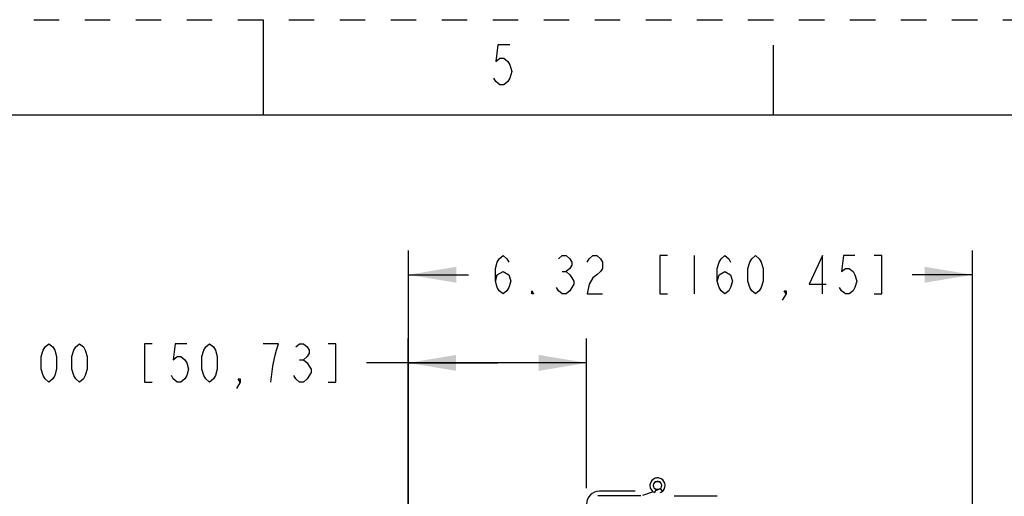
# Model space of a CAD drawing. Units: inches. Extents: x 0 to 17, y 0 to 11.
# Drawn here: x 7.5 to 11.4, y 9.1 to 11 of the extents above; entities that cross this region are included whole.
import ezdxf

# ---------------------------------------------------------------- set-up
doc = ezdxf.new("R2010")
doc.units = ezdxf.units.IN
doc.header["$LTSCALE"] = 0.935
doc.header["$MEASUREMENT"] = 0
doc.linetypes.add('HIDDEN', pattern=[0.2, 0.1, -0.1])
doc.layers.get('0').update_dxf_attribs({"linetype": 'CONTINUOUS'})
doc.layers.add('DEFAULT_2', color=8, linetype='HIDDEN')
doc.styles.get("Standard").update_dxf_attribs({"font": 'txt', "width": 0.8})
doc.dimstyles.new('DIMSTYLE_1', dxfattribs={"dimtxt": 0.15, "dimasz": 0.1875, "dimexe": 0.095, "dimexo": 0.0625, "dimgap": 0.075, "dimtad": 0, "dimtih": 1, "dimtoh": 1, "dimlfac": 2.857143, "dimzin": 4, "dimdsep": 46, "dimtxsty": 'STANDARD', "dimblk": '_FILLED', "dimblk1": '_FILLED', "dimblk2": '_FILLED', "dimcen": 0.09, "dimazin": 1, "dimtfac": 1, "dimtofl": 0, "dimtmove": 0, "dimatfit": 3, "dimldrblk": '_FILLED', "dimfxl": 1, "dimtolj": 1, "dimtzin": 4, "dimarcsym": 0})

# ---------------------------------------------------------------- blocks, each defined once
blk = doc.blocks.new('_FILLED')
at = {"color": 0, "linetype": 'BYBLOCK'}
blk.add_solid([(0, 0), (-1, 0.167), (-1, -0.167)], dxfattribs=at)
blk = doc.blocks.new('*D6')
at = {"color": 2, "linetype": 'CONTINUOUS'}
for p, q in [((9.0687, 8.5163), (9.0687, 9.7489)), ((9.7678, 9.1629), (9.7678, 9.7489)), ((9.4183, 9.6539), (8.9046, 9.6539)), ((9.0687, 9.6539), (9.4183, 9.6539)), ((9.7678, 9.6539), (9.4183, 9.6539))]:
    blk.add_line(p, q, dxfattribs=at)
at = {"color": 2, "linetype": 'CONTINUOUS', "xscale": 0.1875, "yscale": 0.1875, "zscale": 0.1875, "rotation": 180}
blk.add_blockref('_FILLED', (9.0687, 9.6539), dxfattribs=at)
at = {"color": 2, "linetype": 'CONTINUOUS', "xscale": 0.1875, "yscale": 0.1875, "zscale": 0.1875}
blk.add_blockref('_FILLED', (9.7678, 9.6539), dxfattribs=at)
at = {"color": 2, "linetype": 'CONTINUOUS', "insert": (8.8296, 9.7289), "char_height": 0.15, "width": 2.205, "attachment_point": 3, "line_spacing_factor": 0.9}
blk.add_mtext('{\\ftxt;\\W0.0001;\\H0.0001;\\~}{\\ftxt;\\W3.2;\\H0.15; }{\\ftxt;\\W0.0001;\\H0.0001;\\~}{\\ftxt;\\W0.0001;\\H0.0001;\\~}{\\ftxt;\\W0.8;\\H0.15; }{\\ftxt;\\W0.0001;\\H0.0001;\\~}{\\ftxt;\\W0.0001;\\H0.0001;\\~}{\\ftxt;\\W4.0;\\H0.15; }{\\ftxt;\\W0.0001;\\H0.0001;\\~}{\\ftxt;\\W0.0001;\\H0.0001;\\~}{\\ftxt;\\W0.8;\\H0.15; }{\\ftxt;\\W0.0001;\\H0.0001;\\~}', dxfattribs=at)
blk = doc.blocks.new('*D7')
at = {"color": 2, "linetype": 'CONTINUOUS'}
for p, q in [((9.0695, 8.5538), (9.0695, 10.0946)), ((11.2805, 9.0061), (11.2805, 10.0946)), ((9.0695, 9.9996), (9.305, 9.9996)), ((11.2805, 9.9996), (11.045, 9.9996))]:
    blk.add_line(p, q, dxfattribs=at)
at = {"color": 2, "linetype": 'CONTINUOUS', "xscale": 0.1875, "yscale": 0.1875, "zscale": 0.1875, "rotation": 180}
blk.add_blockref('_FILLED', (9.0695, 9.9996), dxfattribs=at)
at = {"color": 2, "linetype": 'CONTINUOUS', "xscale": 0.1875, "yscale": 0.1875, "zscale": 0.1875}
blk.add_blockref('_FILLED', (11.2805, 9.9996), dxfattribs=at)
at = {"color": 2, "linetype": 'CONTINUOUS', "insert": (10.175, 10.0746), "char_height": 0.15, "width": 2.385, "attachment_point": 2, "line_spacing_factor": 0.9}
blk.add_mtext('{\\ftxt;\\W0.0001;\\H0.0001;\\~}{\\ftxt;\\W3.2;\\H0.15; }{\\ftxt;\\W0.0001;\\H0.0001;\\~}{\\ftxt;\\W0.0001;\\H0.0001;\\~}{\\ftxt;\\W0.8;\\H0.15; }{\\ftxt;\\W0.0001;\\H0.0001;\\~}{\\ftxt;\\W0.0001;\\H0.0001;\\~}{\\ftxt;\\W4.8;\\H0.15; }{\\ftxt;\\W0.0001;\\H0.0001;\\~}{\\ftxt;\\W0.0001;\\H0.0001;\\~}{\\ftxt;\\W0.8;\\H0.15; }{\\ftxt;\\W0.0001;\\H0.0001;\\~}', dxfattribs=at)

msp = doc.modelspace()

# ---------------------------------------------------------------- linework, layer by layer
at = {"color": 7, "linetype": 'CONTINUOUS'}
for p, q in [((8.5, 11), (8.5, 10.625)), ((10.5, 10.625), (10.5, 10.9)), ((16.625, 10.625), (0.375, 10.625))]:
    msp.add_line(p, q, dxfattribs=at)
at = {"color": 2, "linetype": 'CONTINUOUS'}
for p, q in [((10.19, 10.0746), (10.19, 9.9246)), ((9.6725, 10.0121), (9.6875, 10.0121)), ((8.6421, 9.6664), (8.6571, 9.6664)), ((9.9582, 9.1508), (9.8182, 9.1508)), ((10.0352, 9.1449), (10.0399, 9.1573)), ((10.0515, 9.1573), (10.038, 9.1522)), ((10.0564, 9.1602), (10.0649, 9.15)), ((9.98, 9.1319), (9.8112, 9.1319)), ((10.0283, 9.1486), (9.9874, 9.1333)), ((10.1114, 9.1319), (10.2802, 9.1319))]:
    msp.add_line(p, q, dxfattribs=at)
for points in [[(9.4662, 10.9011), (9.4194, 10.9011), (9.4116, 10.8361), (9.4272, 10.8491), (9.4428, 10.8491), (9.4584, 10.8361), (9.4662, 10.8231), (9.474, 10.7971), (9.4662, 10.7711), (9.4584, 10.7581), (9.4428, 10.7451), (9.4272, 10.7451), (9.4116, 10.7581), (9.4038, 10.7711)], [(9.41, 9.9746), (9.4175, 9.9996), (9.44, 10.0121), (9.4625, 9.9996), (9.47, 9.9746), (9.4625, 9.9496), (9.455, 9.9371), (9.44, 9.9246), (9.425, 9.9371), (9.4175, 9.9496), (9.41, 9.9746), (9.41, 10.0246), (9.4175, 10.0496), (9.425, 10.0621), (9.44, 10.0746), (9.455, 10.0621), (9.4625, 10.0496)], [(9.6575, 10.0621), (9.6725, 10.0746), (9.6875, 10.0746), (9.7025, 10.0621), (9.71, 10.0496), (9.71, 10.0371), (9.7025, 10.0246), (9.6875, 10.0121), (9.7025, 9.9996), (9.71, 9.9871), (9.7175, 9.9746), (9.7175, 9.9621), (9.71, 9.9496), (9.7025, 9.9371), (9.6875, 9.9246), (9.6725, 9.9246), (9.6575, 9.9371), (9.65, 9.9496)], [(9.77, 10.0496), (9.7775, 10.0621), (9.7925, 10.0746), (9.8075, 10.0746), (9.8225, 10.0621), (9.83, 10.0496), (9.83, 10.0246), (9.8225, 10.0121), (9.8075, 9.9996), (9.7925, 9.9871), (9.7775, 9.9621), (9.77, 9.9246), (9.83, 9.9246)], [(10.085, 10.0746), (10.055, 10.0746), (10.055, 9.9246), (10.085, 9.9246)], [(10.28, 9.9746), (10.2875, 9.9996), (10.31, 10.0121), (10.3325, 9.9996), (10.34, 9.9746), (10.3325, 9.9496), (10.325, 9.9371), (10.31, 9.9246), (10.295, 9.9371), (10.2875, 9.9496), (10.28, 9.9746), (10.28, 10.0246), (10.2875, 10.0496), (10.295, 10.0621), (10.31, 10.0746), (10.325, 10.0621), (10.3325, 10.0496)], [(10.43, 9.9246), (10.415, 9.9371), (10.4075, 9.9496), (10.4, 9.9746), (10.4, 10.0246), (10.4075, 10.0496), (10.415, 10.0621), (10.43, 10.0746), (10.445, 10.0621), (10.4525, 10.0496), (10.46, 10.0246), (10.46, 9.9746), (10.4525, 9.9496), (10.445, 9.9371), (10.43, 9.9246)], [(10.6925, 9.9246), (10.6925, 10.0746), (10.64, 9.9621), (10.7075, 9.9621)], [(10.82, 10.0746), (10.775, 10.0746), (10.7675, 10.0121), (10.7825, 10.0246), (10.7975, 10.0246), (10.8125, 10.0121), (10.82, 9.9996), (10.8275, 9.9746), (10.82, 9.9496), (10.8125, 9.9371), (10.7975, 9.9246), (10.7825, 9.9246), (10.7675, 9.9371), (10.76, 9.9496)], [(10.895, 9.9246), (10.925, 9.9246), (10.925, 10.0746), (10.895, 10.0746)], [(9.56, 9.9246), (9.5525, 9.9246), (9.5525, 9.9371), (9.56, 9.9246)], [(10.55, 9.9246), (10.5425, 9.9371), (10.55, 9.9371), (10.55, 9.9246), (10.535, 9.8996)], [(7.6596, 9.5789), (7.6446, 9.5914), (7.6371, 9.6039), (7.6296, 9.6289), (7.6296, 9.6789), (7.6371, 9.7039), (7.6446, 9.7164), (7.6596, 9.7289), (7.6746, 9.7164), (7.6821, 9.7039), (7.6896, 9.6789), (7.6896, 9.6289), (7.6821, 9.6039), (7.6746, 9.5914), (7.6596, 9.5789)], [(7.7796, 9.5789), (7.7646, 9.5914), (7.7571, 9.6039), (7.7496, 9.6289), (7.7496, 9.6789), (7.7571, 9.7039), (7.7646, 9.7164), (7.7796, 9.7289), (7.7946, 9.7164), (7.8021, 9.7039), (7.8096, 9.6789), (7.8096, 9.6289), (7.8021, 9.6039), (7.7946, 9.5914), (7.7796, 9.5789)], [(8.0646, 9.7289), (8.0346, 9.7289), (8.0346, 9.5789), (8.0646, 9.5789)], [(8.1996, 9.7289), (8.1546, 9.7289), (8.1471, 9.6664), (8.1621, 9.6789), (8.1771, 9.6789), (8.1921, 9.6664), (8.1996, 9.6539), (8.2071, 9.6289), (8.1996, 9.6039), (8.1921, 9.5914), (8.1771, 9.5789), (8.1621, 9.5789), (8.1471, 9.5914), (8.1396, 9.6039)], [(8.2896, 9.5789), (8.2746, 9.5914), (8.2671, 9.6039), (8.2596, 9.6289), (8.2596, 9.6789), (8.2671, 9.7039), (8.2746, 9.7164), (8.2896, 9.7289), (8.3046, 9.7164), (8.3121, 9.7039), (8.3196, 9.6789), (8.3196, 9.6289), (8.3121, 9.6039), (8.3046, 9.5914), (8.2896, 9.5789)], [(8.5296, 9.5789), (8.5371, 9.6414), (8.5446, 9.6789), (8.5521, 9.7039), (8.5596, 9.7289), (8.4996, 9.7289)], [(8.6271, 9.7164), (8.6421, 9.7289), (8.6571, 9.7289), (8.6721, 9.7164), (8.6796, 9.7039), (8.6796, 9.6914), (8.6721, 9.6789), (8.6571, 9.6664), (8.6721, 9.6539), (8.6796, 9.6414), (8.6871, 9.6289), (8.6871, 9.6164), (8.6721, 9.5914)], [(8.7546, 9.5789), (8.7846, 9.5789), (8.7846, 9.7289), (8.7546, 9.7289)], [(8.4096, 9.5789), (8.4021, 9.5914), (8.4096, 9.5914), (8.4096, 9.5789), (8.3946, 9.5539)], [(8.6721, 9.5914), (8.6571, 9.5789), (8.6421, 9.5789), (8.6271, 9.5914), (8.6196, 9.6039)]]:
    msp.add_lwpolyline(points, dxfattribs=at)
msp.add_circle((10.0457, 9.1729), 0.0159, dxfattribs=at)
at = {"color": 6, "linetype": 'CONTINUOUS'}
for start, end in [(111.8705, 167.1715), (95.6404, 105.862), (77.1534, 86.682), (183.0968, 183.2651), (199.2414, 249.46), (309.9928, 316.6907)]:
    msp.add_arc((10.0457, 9.1729), 0.0299, start, end, dxfattribs=at)
at = {"color": 2, "linetype": 'CONTINUOUS'}
for centre, radius, start, end in [((10.0457, 9.1729), 0.0166, 310, 249.46), ((10.0457, 9.1729), 0.0299, 105.862, 111.8705), ((10.0457, 9.1729), 0.0299, 86.682, 95.6404), ((10.0457, 9.1729), 0.0299, 316.6907, 77.1534), ((9.8182, 9.1004), 0.0504, 90, 180), ((10.0457, 9.1729), 0.0299, 167.1715, 183.0968), ((10.0457, 9.1729), 0.0299, 183.2651, 199.2414), ((10.0457, 9.1729), 0.0299, 290.54, 309.9928)]:
    msp.add_arc(centre, radius, start, end, dxfattribs=at)
at = {"layer": 'DEFAULT_2', "color": 8, "linetype": 'HIDDEN'}
msp.add_line((0, 11), (17, 11), dxfattribs=at)

# ---------------------------------------------------------------- dimensions: what is measured, and where the dimension line sits
at = {"color": 2, "linetype": 'CONTINUOUS'}
for base, p1, p2, text, picture, middle in [((9.0695, 9.9996), (11.2805, 8.9436), (9.0695, 8.4913), '{\\ftxt;\\W0.0001;\\H0.0001;\\~}{\\ftxt;\\W3.2;\\H0.15; }{\\ftxt;\\W0.0001;\\H0.0001;\\~}{\\ftxt;\\W0.0001;\\H0.0001;\\~}{\\ftxt;\\W0.8;\\H0.15; }{\\ftxt;\\W0.0001;\\H0.0001;\\~}{\\ftxt;\\W0.0001;\\H0.0001;\\~}{\\ftxt;\\W4.8;\\H0.15; }{\\ftxt;\\W0.0001;\\H0.0001;\\~}{\\ftxt;\\W0.0001;\\H0.0001;\\~}{\\ftxt;\\W0.8;\\H0.15; }{\\ftxt;\\W0.0001;\\H0.0001;\\~}', '*D7', (10.85, 9.9246)), ((9.0687, 9.6539), (9.7678, 9.1004), (9.0687, 8.4538), '{\\ftxt;\\W0.0001;\\H0.0001;\\~}{\\ftxt;\\W3.2;\\H0.15; }{\\ftxt;\\W0.0001;\\H0.0001;\\~}{\\ftxt;\\W0.0001;\\H0.0001;\\~}{\\ftxt;\\W0.8;\\H0.15; }{\\ftxt;\\W0.0001;\\H0.0001;\\~}{\\ftxt;\\W0.0001;\\H0.0001;\\~}{\\ftxt;\\W4.0;\\H0.15; }{\\ftxt;\\W0.0001;\\H0.0001;\\~}{\\ftxt;\\W0.0001;\\H0.0001;\\~}{\\ftxt;\\W0.8;\\H0.15; }{\\ftxt;\\W0.0001;\\H0.0001;\\~}', '*D6', (8.7096, 9.5789))]:
    dim = msp.add_linear_dim(base=base, p1=p1, p2=p2, angle=180, text=text, dimstyle='DIMSTYLE_1', dxfattribs=at)
    dim.commit()
    dim.dimension.update_dxf_attribs({"geometry": picture, "text_midpoint": middle, "dimtype": 160})

doc.saveas('drawing.dxf')
